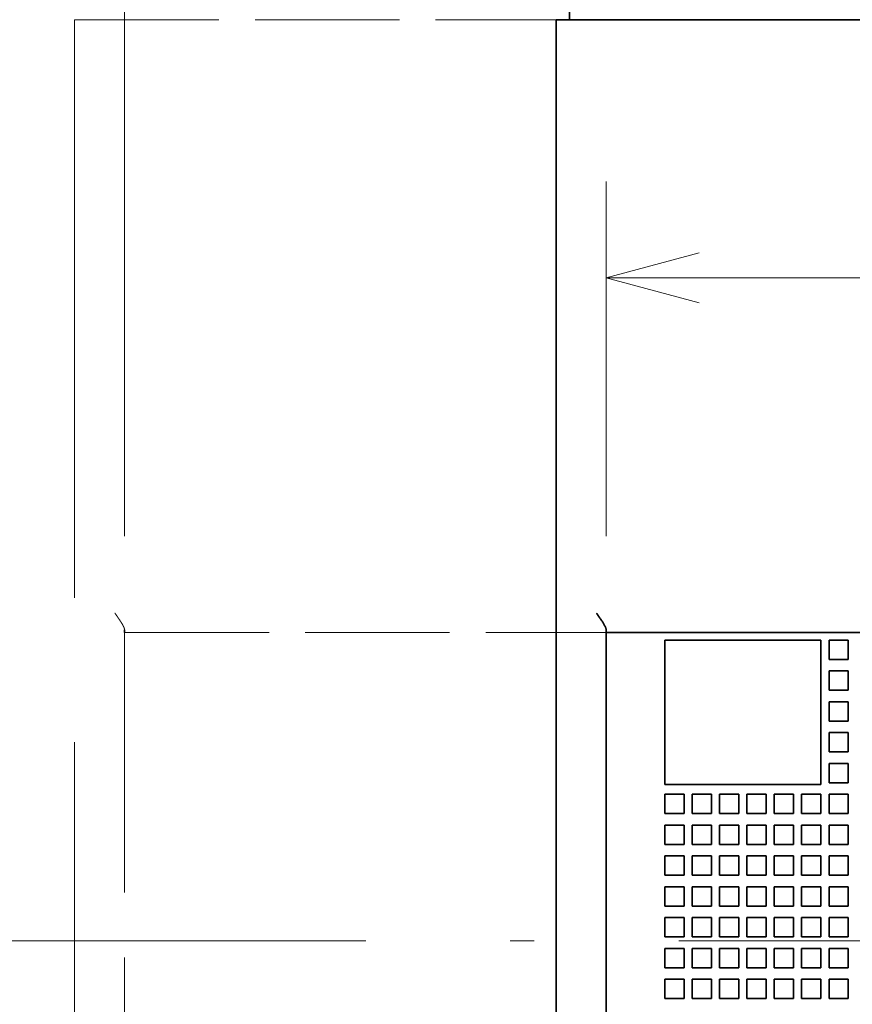
# Model space of a CAD drawing. Extents: x -1000000 to 1000000, y -1000000 to 1000000.
# Drawn here: x 33 to 50, y 189 to 210 of the extents above; entities that cross this region are included whole.
import ezdxf
from ezdxf.enums import TextEntityAlignment as Align

# ---------------------------------------------------------------- set-up
doc = ezdxf.new("R2010")
doc.units = 0
doc.linetypes.add('DASHDOT', pattern=[18.5, 12, -3, 0.5, -3])
doc.linetypes.add('DASHED', pattern=[15, 12, -3])
doc.layers.get('0').update_dxf_attribs({"lineweight": 13})
doc.styles.get("Standard").update_dxf_attribs({"font": 'isocp.shx'})
doc.dimstyles.get("Standard").update_dxf_attribs({"dimtxt": 2.5, "dimasz": 2.5, "dimexe": 1.25, "dimexo": 0.625, "dimtad": 1, "dimcen": 2.5, "dimadec": 0, "dimazin": 0, "dimtfac": 1, "dimtmove": 0, "dimatfit": 0, "dimfxl": 1, "dimarcsym": 0})

# ---------------------------------------------------------------- blocks, each defined once
blk = doc.blocks.new('*D32')
at = {"color": 230, "lineweight": 13, "ltscale": 0.274137}
blk.add_line((35.207476, 254.603426), (35.207476, 265.56891), dxfattribs=at)
at = {"color": 230, "lineweight": 13, "ltscale": 0.263124}
blk.add_line((73.607476, 255.043959), (73.607476, 265.56891), dxfattribs=at)
at = {"color": 230, "lineweight": 13}
for p, q in [((35.207476, 263.56891), (73.607476, 263.56891)), ((35.207476, 198.831764), (35.207476, 248.604109)), ((73.607476, 198.831764), (73.607476, 239.666231))]:
    blk.add_line(p, q, dxfattribs=at)
at = {"color": 230, "lineweight": 13, "ltscale": 0.222938}
blk.add_line((73.607476, 242.070235), (73.607476, 250.987746), dxfattribs=at)
at = {"color": 230, "lineweight": 13}
for points in [[(37.139327, 264.08655), (35.207476, 263.56891), (37.139327, 263.051271)], [(71.675624, 263.051271), (73.607476, 263.56891), (71.675624, 264.08655)]]:
    blk.add_lwpolyline(points, dxfattribs=at)
for s, p, p2 in [('96', (51.988888, 264.56891), (56.826065, 264.56891)), ('"', (58.577984, 260.06891), (60.411318, 260.06891)), ('3.78', (48.403634, 260.06891), (58.577984, 260.06891))]:
    blk.add_text(s, height=2.5, dxfattribs=at).set_placement(p, p2, align=Align.FIT)
blk = doc.blocks.new('*D41')
at = {"color": 230, "lineweight": 13, "ltscale": 0.184}
for p, q in [((45.207476, 198.831764), (45.207476, 206.191771)), ((73.607476, 198.831764), (73.607476, 206.191771))]:
    blk.add_line(p, q, dxfattribs=at)
at = {"color": 230, "lineweight": 13}
blk.add_line((45.207476, 204.191771), (73.607476, 204.191771), dxfattribs=at)
for points in [[(47.139327, 204.70941), (45.207476, 204.191771), (47.139327, 203.674132)], [(71.675624, 203.674132), (73.607476, 204.191771), (71.675624, 204.70941)]]:
    blk.add_lwpolyline(points, dxfattribs=at)
for s, p, p2 in [('71', (56.988888, 205.191771), (61.826065, 205.191771)), ('2.8', (54.737927, 200.691771), (62.243691, 200.691771)), ('"', (62.243691, 200.691771), (64.077024, 200.691771))]:
    blk.add_text(s, height=2.5, dxfattribs=at).set_placement(p, p2, align=Align.FIT)
blk = doc.blocks.new('*D42')
at = {"color": 7, "lineweight": 13, "ltscale": 0.082822}
blk.add_line((33.747479, 183.911765), (33.747479, 187.224639), dxfattribs=at)
at = {"color": 7, "lineweight": 13, "ltscale": 0.478958}
blk.add_line((20.00917, 185.22464), (39.167477, 185.22464), dxfattribs=at)
at = {"color": 7, "lineweight": 13}
for points in [[(35.67933, 185.742278), (33.747479, 185.22464), (35.67933, 184.707002)], [(36.099328, 185.742278), (34.167477, 185.22464), (36.099328, 184.707002)]]:
    blk.add_lwpolyline(points, dxfattribs=at)
for s, p, p2 in [('1', (24.92872, 186.224639), (27.097305, 186.224639)), ('0.04', (20.00917, 181.72464), (30.18352, 181.72464)), ('"', (30.18352, 181.72464), (32.016851, 181.72464))]:
    blk.add_text(s, height=2.5, dxfattribs=at).set_placement(p, p2, align=Align.FIT)
blk = doc.blocks.new('BLOCK56')
at = {"color": 7, "lineweight": 35, "ltscale": 0.0175}
blk.add_line((-75.5, 120.8), (-75.5, 121.5), dxfattribs=at)
at = {"color": 7, "lineweight": 35, "ltscale": 0.025}
for p, q in [((-75.2, 120.8), (-76.2, 120.8)), ((-70.55, 88.6), (-70.55, 87.6)), ((-70.55, 88.6), (-69.55, 88.6)), ((-69.13, 88.6), (-68.13, 88.6)), ((-67.71, 88.6), (-66.71, 88.6)), ((-66.29, 88.6), (-65.29, 88.6)), ((-64.87, 88.6), (-63.87, 88.6)), ((-63.45, 88.6), (-62.45, 88.6)), ((-62.03, 88.6), (-62.03, 87.6)), ((-62.03, 88.6), (-61.03, 88.6)), ((-61.03, 88.6), (-61.03, 87.6)), ((-62.03, 87.6), (-61.03, 87.6)), ((-70.55, 87), (-70.55, 86)), ((-62.03, 87), (-62.03, 86)), ((-62.03, 87), (-61.03, 87)), ((-61.03, 86), (-61.03, 87)), ((-61.03, 86), (-62.03, 86)), ((-70.55, 85.4), (-70.55, 84.4)), ((-62.03, 85.4), (-62.03, 84.4)), ((-62.03, 85.4), (-61.03, 85.4)), ((-61.03, 84.4), (-61.03, 85.4)), ((-61.03, 84.4), (-62.03, 84.4)), ((-70.55, 83.8), (-70.55, 82.8)), ((-62.03, 83.8), (-62.03, 82.8)), ((-62.03, 83.8), (-61.03, 83.8)), ((-61.03, 82.8), (-61.03, 83.8)), ((-61.03, 82.8), (-62.03, 82.8)), ((-70.55, 82.2), (-70.55, 81.2)), ((-62.03, 82.2), (-62.03, 81.2)), ((-62.03, 82.2), (-61.03, 82.2)), ((-61.03, 81.2), (-61.03, 82.2)), ((-61.03, 81.2), (-62.03, 81.2)), ((-70.55, 80.6), (-70.55, 79.6)), ((-70.55, 80.6), (-69.55, 80.6)), ((-69.55, 79.6), (-69.55, 80.6)), ((-69.13, 80.6), (-69.13, 79.6)), ((-69.13, 80.6), (-68.13, 80.6)), ((-68.13, 79.6), (-68.13, 80.6)), ((-67.71, 80.6), (-67.71, 79.6)), ((-67.71, 80.6), (-66.71, 80.6)), ((-66.71, 79.6), (-66.71, 80.6)), ((-66.29, 80.6), (-66.29, 79.6)), ((-66.29, 80.6), (-65.29, 80.6)), ((-65.29, 79.6), (-65.29, 80.6)), ((-64.87, 80.6), (-64.87, 79.6)), ((-64.87, 80.6), (-63.87, 80.6)), ((-63.87, 79.6), (-63.87, 80.6)), ((-63.45, 80.6), (-63.45, 79.6)), ((-63.45, 80.6), (-62.45, 80.6)), ((-62.45, 79.6), (-62.45, 80.6)), ((-62.03, 80.6), (-62.03, 79.6)), ((-62.03, 80.6), (-61.03, 80.6)), ((-61.03, 79.6), (-61.03, 80.6)), ((-69.55, 79.6), (-70.55, 79.6)), ((-68.13, 79.6), (-69.13, 79.6)), ((-66.71, 79.6), (-67.71, 79.6)), ((-65.29, 79.6), (-66.29, 79.6)), ((-63.87, 79.6), (-64.87, 79.6)), ((-62.45, 79.6), (-63.45, 79.6)), ((-61.03, 79.6), (-62.03, 79.6)), ((-70.55, 79), (-70.55, 78)), ((-70.55, 79), (-69.55, 79)), ((-69.55, 78), (-69.55, 79)), ((-69.13, 79), (-69.13, 78)), ((-69.13, 79), (-68.13, 79)), ((-68.13, 78), (-68.13, 79)), ((-67.71, 79), (-67.71, 78)), ((-67.71, 79), (-66.71, 79)), ((-66.71, 78), (-66.71, 79)), ((-66.29, 79), (-66.29, 78)), ((-66.29, 79), (-65.29, 79)), ((-65.29, 78), (-65.29, 79)), ((-64.87, 79), (-64.87, 78)), ((-64.87, 79), (-63.87, 79)), ((-63.87, 78), (-63.87, 79)), ((-63.45, 79), (-63.45, 78)), ((-63.45, 79), (-62.45, 79)), ((-62.45, 78), (-62.45, 79)), ((-62.03, 79), (-62.03, 78)), ((-62.03, 79), (-61.03, 79)), ((-61.03, 78), (-61.03, 79)), ((-69.55, 78), (-70.55, 78)), ((-68.13, 78), (-69.13, 78)), ((-66.71, 78), (-67.71, 78)), ((-65.29, 78), (-66.29, 78)), ((-63.87, 78), (-64.87, 78)), ((-62.45, 78), (-63.45, 78)), ((-61.03, 78), (-62.03, 78)), ((-70.55, 77.4), (-70.55, 76.4)), ((-70.55, 77.4), (-69.55, 77.4)), ((-69.55, 76.4), (-69.55, 77.4)), ((-69.13, 77.4), (-69.13, 76.4)), ((-69.13, 77.4), (-68.13, 77.4)), ((-68.13, 76.4), (-68.13, 77.4)), ((-67.71, 77.4), (-67.71, 76.4)), ((-67.71, 77.4), (-66.71, 77.4)), ((-66.71, 76.4), (-66.71, 77.4)), ((-66.29, 77.4), (-66.29, 76.4)), ((-66.29, 77.4), (-65.29, 77.4)), ((-65.29, 76.4), (-65.29, 77.4)), ((-64.87, 77.4), (-64.87, 76.4)), ((-64.87, 77.4), (-63.87, 77.4)), ((-63.87, 76.4), (-63.87, 77.4)), ((-63.45, 77.4), (-63.45, 76.4)), ((-63.45, 77.4), (-62.45, 77.4)), ((-62.45, 76.4), (-62.45, 77.4)), ((-62.03, 77.4), (-62.03, 76.4)), ((-62.03, 77.4), (-61.03, 77.4)), ((-61.03, 76.4), (-61.03, 77.4)), ((-69.55, 76.4), (-70.55, 76.4)), ((-68.13, 76.4), (-69.13, 76.4)), ((-66.71, 76.4), (-67.71, 76.4)), ((-65.29, 76.4), (-66.29, 76.4)), ((-63.87, 76.4), (-64.87, 76.4)), ((-62.45, 76.4), (-63.45, 76.4)), ((-61.03, 76.4), (-62.03, 76.4)), ((-70.55, 75.8), (-70.55, 74.8)), ((-70.55, 75.8), (-69.55, 75.8)), ((-69.55, 74.8), (-69.55, 75.8)), ((-69.13, 75.8), (-69.13, 74.8)), ((-69.13, 75.8), (-68.13, 75.8)), ((-68.13, 74.8), (-68.13, 75.8)), ((-67.71, 75.8), (-67.71, 74.8)), ((-67.71, 75.8), (-66.71, 75.8)), ((-66.71, 74.8), (-66.71, 75.8)), ((-66.29, 75.8), (-66.29, 74.8)), ((-66.29, 75.8), (-65.29, 75.8)), ((-65.29, 74.8), (-65.29, 75.8)), ((-64.87, 75.8), (-64.87, 74.8)), ((-64.87, 75.8), (-63.87, 75.8)), ((-63.87, 74.8), (-63.87, 75.8)), ((-63.45, 75.8), (-63.45, 74.8)), ((-63.45, 75.8), (-62.45, 75.8)), ((-62.45, 74.8), (-62.45, 75.8)), ((-62.03, 75.8), (-62.03, 74.8)), ((-62.03, 75.8), (-61.03, 75.8)), ((-61.03, 74.8), (-61.03, 75.8)), ((-69.55, 74.8), (-70.55, 74.8)), ((-68.13, 74.8), (-69.13, 74.8)), ((-66.71, 74.8), (-67.71, 74.8)), ((-65.29, 74.8), (-66.29, 74.8)), ((-63.87, 74.8), (-64.87, 74.8)), ((-62.45, 74.8), (-63.45, 74.8)), ((-61.03, 74.8), (-62.03, 74.8)), ((-70.55, 74.2), (-70.55, 73.2)), ((-70.55, 74.2), (-69.55, 74.2)), ((-69.55, 73.2), (-69.55, 74.2)), ((-69.13, 74.2), (-69.13, 73.2)), ((-69.13, 74.2), (-68.13, 74.2)), ((-68.13, 73.2), (-68.13, 74.2)), ((-67.71, 74.2), (-67.71, 73.2)), ((-67.71, 74.2), (-66.71, 74.2)), ((-66.71, 73.2), (-66.71, 74.2)), ((-66.29, 74.2), (-66.29, 73.2)), ((-66.29, 74.2), (-65.29, 74.2)), ((-65.29, 73.2), (-65.29, 74.2)), ((-64.87, 74.2), (-64.87, 73.2)), ((-64.87, 74.2), (-63.87, 74.2)), ((-63.87, 73.2), (-63.87, 74.2)), ((-63.45, 74.2), (-63.45, 73.2)), ((-63.45, 74.2), (-62.45, 74.2)), ((-62.45, 73.2), (-62.45, 74.2)), ((-62.03, 74.2), (-62.03, 73.2)), ((-62.03, 74.2), (-61.03, 74.2)), ((-61.03, 73.2), (-61.03, 74.2)), ((-69.55, 73.2), (-70.55, 73.2)), ((-68.13, 73.2), (-69.13, 73.2)), ((-66.71, 73.2), (-67.71, 73.2)), ((-65.29, 73.2), (-66.29, 73.2)), ((-63.87, 73.2), (-64.87, 73.2)), ((-62.45, 73.2), (-63.45, 73.2)), ((-61.03, 73.2), (-62.03, 73.2)), ((-70.55, 72.6), (-70.55, 71.6)), ((-70.55, 72.6), (-69.55, 72.6)), ((-69.55, 71.6), (-69.55, 72.6)), ((-69.13, 72.6), (-69.13, 71.6)), ((-69.13, 72.6), (-68.13, 72.6)), ((-68.13, 71.6), (-68.13, 72.6)), ((-67.71, 72.6), (-67.71, 71.6)), ((-67.71, 72.6), (-66.71, 72.6)), ((-66.71, 71.6), (-66.71, 72.6)), ((-66.29, 72.6), (-66.29, 71.6)), ((-66.29, 72.6), (-65.29, 72.6)), ((-65.29, 71.6), (-65.29, 72.6)), ((-64.87, 72.6), (-64.87, 71.6)), ((-64.87, 72.6), (-63.87, 72.6)), ((-63.87, 71.6), (-63.87, 72.6)), ((-63.45, 72.6), (-63.45, 71.6)), ((-63.45, 72.6), (-62.45, 72.6)), ((-62.45, 71.6), (-62.45, 72.6)), ((-62.03, 72.6), (-62.03, 71.6)), ((-62.03, 72.6), (-61.03, 72.6)), ((-61.03, 71.6), (-61.03, 72.6)), ((-69.55, 71.6), (-70.55, 71.6)), ((-68.13, 71.6), (-69.13, 71.6)), ((-66.71, 71.6), (-67.71, 71.6)), ((-65.29, 71.6), (-66.29, 71.6)), ((-63.87, 71.6), (-64.87, 71.6)), ((-62.45, 71.6), (-63.45, 71.6)), ((-61.03, 71.6), (-62.03, 71.6)), ((-70.55, 71), (-70.55, 70)), ((-70.55, 71), (-69.55, 71)), ((-69.55, 70), (-69.55, 71)), ((-69.13, 71), (-69.13, 70)), ((-69.13, 71), (-68.13, 71)), ((-68.13, 70), (-68.13, 71)), ((-67.71, 71), (-67.71, 70)), ((-67.71, 71), (-66.71, 71)), ((-66.71, 70), (-66.71, 71)), ((-66.29, 71), (-66.29, 70)), ((-66.29, 71), (-65.29, 71)), ((-65.29, 70), (-65.29, 71)), ((-64.87, 71), (-64.87, 70)), ((-64.87, 71), (-63.87, 71)), ((-63.87, 70), (-63.87, 71)), ((-63.45, 71), (-63.45, 70)), ((-63.45, 71), (-62.45, 71)), ((-62.45, 70), (-62.45, 71)), ((-62.03, 71), (-62.03, 70)), ((-62.03, 71), (-61.03, 71)), ((-61.03, 70), (-61.03, 71)), ((-69.55, 70), (-70.55, 70)), ((-68.13, 70), (-69.13, 70)), ((-66.71, 70), (-67.71, 70)), ((-65.29, 70), (-66.29, 70)), ((-63.87, 70), (-64.87, 70)), ((-62.45, 70), (-63.45, 70)), ((-61.03, 70), (-62.03, 70))]:
    blk.add_line(p, q, dxfattribs=at)
at = {"color": 7, "lineweight": 35}
for p, q in [((-76.2, 120.8), (-76.2, 25.2)), ((-1, 120.8), (-75.2, 120.8)), ((-73.6, 44), (-73.6, 89)), ((-5.1, 89), (-71.1, 89))]:
    blk.add_line(p, q, dxfattribs=at)
at = {"color": 7, "lineweight": 35, "ltscale": 0.003349}
blk.add_line((-73.6, 89.134), (-73.6, 89), dxfattribs=at)
at = {"color": 7, "lineweight": 35, "ltscale": 0.0625}
blk.add_line((-73.6, 89), (-71.1, 89), dxfattribs=at)
at = {"color": 7, "lineweight": 35, "ltscale": 0.0105}
for p, q in [((-69.55, 88.6), (-69.13, 88.6)), ((-68.13, 88.6), (-67.71, 88.6)), ((-66.71, 88.6), (-66.29, 88.6)), ((-65.29, 88.6), (-64.87, 88.6)), ((-63.87, 88.6), (-63.45, 88.6))]:
    blk.add_line(p, q, dxfattribs=at)
at = {"color": 7, "lineweight": 35, "ltscale": 0.1875}
blk.add_line((-62.45, 88.6), (-62.45, 81.1), dxfattribs=at)
at = {"color": 7, "lineweight": 35, "ltscale": 0.015}
for p, q in [((-70.55, 87.6), (-70.55, 87)), ((-70.55, 86), (-70.55, 85.4)), ((-70.55, 84.4), (-70.55, 83.8)), ((-70.55, 82.8), (-70.55, 82.2))]:
    blk.add_line(p, q, dxfattribs=at)
at = {"color": 7, "lineweight": 35, "ltscale": 0.0025}
blk.add_line((-70.55, 81.2), (-70.55, 81.1), dxfattribs=at)
at = {"color": 7, "lineweight": 35, "ltscale": 0.2025}
blk.add_line((-62.45, 81.1), (-70.55, 81.1), dxfattribs=at)
at = {"color": 7, "lineweight": 35}
blk.add_open_spline([(-73.6, 89.134), (-73.6, 89.145), (-73.602, 89.168), (-73.61, 89.203), (-73.623, 89.241), (-73.639, 89.282), (-73.659, 89.324), (-73.682, 89.367), (-73.706, 89.412), (-73.733, 89.458), (-73.762, 89.505), (-73.792, 89.552), (-73.824, 89.601), (-73.856, 89.649), (-73.889, 89.699), (-73.923, 89.748), (-73.958, 89.798), (-73.993, 89.849), (-74.029, 89.899), (-74.064, 89.949), (-74.088, 89.983), (-74.1, 90)], degree=3, knots=[0, 0, 0, 0, 0.032706, 0.069131, 0.109232, 0.152716, 0.199187, 0.248249, 0.299574, 0.352875, 0.40787, 0.464308, 0.521972, 0.580671, 0.640235, 0.700514, 0.761368, 0.822669, 0.884297, 0.946139, 1.008086, 1.008086, 1.008086, 1.008086], dxfattribs=at)

msp = doc.modelspace()

# ---------------------------------------------------------------- linework, layer by layer
at = {"color": 7, "linetype": 'DASHED', "lineweight": 13, "ltscale": 0.25}
for p, q in [((34.1675, 209.5518), (44.1675, 209.5518)), ((35.2075, 196.8318), (45.2075, 196.8318))]:
    msp.add_line(p, q, dxfattribs=at)
at = {"color": 7, "linetype": 'DASHED', "lineweight": 13}
msp.add_line((34.1675, 209.5518), (34.1675, 134.7118), dxfattribs=at)
at = {"color": 7, "lineweight": 35, "ltscale": 0.00134}
msp.add_line((35.2075, 196.8854), (35.2075, 196.8318), dxfattribs=at)
at = {"color": 7, "linetype": 'DASHED', "lineweight": 13, "ltscale": 0.45}
msp.add_line((35.2075, 196.8318), (35.2075, 178.8318), dxfattribs=at)
at = {"color": 7, "linetype": 'DASHDOT', "lineweight": 13}
msp.add_line((77.2155, 190.4318), (30.4951, 190.4318), dxfattribs=at)
at = {"color": 7, "linetype": 'DASHED', "lineweight": 13}
msp.add_open_spline([(35.2075, 196.8854), (35.2075, 196.8889), (35.2069, 196.8964), (35.2046, 196.9079), (35.2011, 196.9201), (35.1964, 196.933), (35.1907, 196.9464), (35.1842, 196.9603), (35.1769, 196.9747), (35.1689, 196.9894), (35.1603, 197.0044), (35.1512, 197.0197), (35.1416, 197.0352), (35.1317, 197.0509), (35.1214, 197.0669), (35.1107, 197.083), (35.0999, 197.0992), (35.0888, 197.1155), (35.0775, 197.132), (35.0661, 197.1485), (35.0545, 197.1651), (35.0428, 197.1817), (35.0311, 197.1984), (35.0193, 197.2151), (35.0114, 197.2262), (35.0075, 197.2318)], degree=3, knots=[0, 0, 0, 0, 0.0267649, 0.05605, 0.0878838, 0.1221467, 0.1586399, 0.1971339, 0.2374053, 0.2792633, 0.3225478, 0.3670939, 0.4127487, 0.4593745, 0.506848, 0.5550593, 0.6039095, 0.6533091, 0.7031749, 0.7534287, 0.803998, 0.8548152, 0.9058147, 0.9569338, 1.0081119, 1.0081119, 1.0081119, 1.0081119], dxfattribs=at)

# ---------------------------------------------------------------- block references
at = {"lineweight": 0, "xscale": 0.4, "yscale": 0.4, "zscale": 0.4}
msp.add_blockref('BLOCK56', (74.6475, 161.2318), dxfattribs=at)

# ---------------------------------------------------------------- dimensions: what is measured, and where the dimension line sits
at = {"color": 0, "lineweight": 0}
for base, p1, p2, angle, picture, middle, dimtype in [((73.6075, 263.5689), (35.2075, 196.8318), (73.6075, 196.8318), 359.99809, '*D32', (54.4075, 263.5689), 160), ((34.1675, 185.2246), (33.7475, 181.9118), (34.1675, 209.5518), 359.99809, '*D42', (26.013, 185.2246), 160), ((73.6075, 204.1918), (45.2075, 196.8318), (73.6075, 196.8318), 0, '*D41', (59.4075, 204.1918), 161)]:
    dim = msp.add_linear_dim(base=base, p1=p1, p2=p2, angle=angle, dimstyle='STANDARD', override={"dimlfac": 2.5}, dxfattribs=at)
    dim.commit()
    dim.dimension.update_dxf_attribs({"geometry": picture, "text_midpoint": middle, "dimtype": dimtype, "oblique_angle": 89.99952})

doc.saveas('drawing.dxf')
